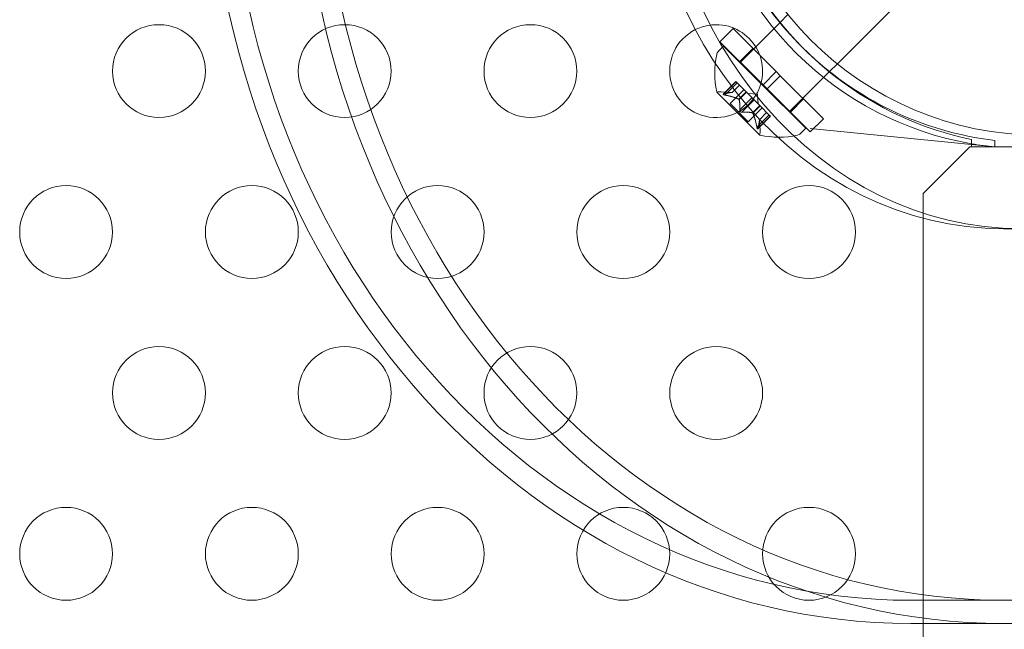
# Model space of a CAD drawing. Extents: x 6 to 1766, y 8 to 1037.
# Drawn here: x 1545 to 1550, y 639 to 642 of the extents above; entities that cross this region are included whole.
import ezdxf

# ---------------------------------------------------------------- set-up
doc = ezdxf.new("R2010")
doc.units = 0
doc.header["$MEASUREMENT"] = 0
doc.header["$PDMODE"] = 68
doc.header["$PDSIZE"] = 5
doc.styles.get("Standard").update_dxf_attribs({"font": 'Helvetica LT 57 Condensed_0.ttf'})
doc.dimstyles.new('FEET-METERS', dxfattribs={"dimtxt": 12, "dimasz": 7, "dimexe": 3, "dimexo": 3, "dimgap": 3, "dimtad": 0, "dimdec": 1, "dimzin": 3, "dimdsep": 46, "dimlunit": 4, "dimtxsty": 'Standard', "dimcen": 0.09, "dimadec": 0, "dimazin": 0, "dimtfac": 2, "dimtdec": 1, "dimtofl": 0, "dimtmove": 0, "dimatfit": 3, "dimfxl": 1, "dimfrac": 2, "dimtolj": 1, "dimtzin": 3, "dimarcsym": 0})

# ---------------------------------------------------------------- blocks, each defined once
blk = doc.blocks.new('*D140')
at = {"color": 0, "lineweight": -2, "transparency": 16777216}
for p, q in [((1584.7804, 994.2065), (1258.354, 994.2065)), ((1261.354, 987.2065), (1261.354, 696.228)), ((1261.354, 480.3714), (1261.354, 594.06)), ((1585.1676, 473.3714), (1258.354, 473.3714))]:
    blk.add_line(p, q, dxfattribs=at)
at = {"color": 0, "lineweight": 0, "transparency": 16777216}
for points in [[(1260.1873, 987.2065), (1262.5207, 987.2065), (1261.354, 994.2065)], [(1260.1873, 480.3714), (1262.5207, 480.3714), (1261.354, 473.3714)]]:
    blk.add_solid(points, dxfattribs=at)
at = {"layer": 'DEFPOINTS', "color": 0, "lineweight": 0, "transparency": 16777216}
for p in [(1587.7804, 994.2065), (1261.354, 473.3714), (1588.1676, 473.3714)]:
    blk.add_point(p, dxfattribs=at)
at = {"color": 0, "lineweight": 0, "transparency": 16777216, "insert": (1261.354, 645.144), "char_height": 12, "attachment_point": 5, "rotation": 90}
blk.add_mtext('\\A1;43\'-5" [13.2M]', dxfattribs=at)
blk = doc.blocks.new('new block')
at = {"color": 0, "linetype": 'Continuous', "lineweight": 0}
for p, q in [((1548.9873, 641.7025), (1549.6125, 642.3278)), ((1548.6791, 641.9247), (1548.7215, 641.9672)), ((1548.548, 641.7936), (1548.6791, 641.9247)), ((1548.4259, 641.8924), (1548.3551, 641.8217)), ((1548.5697, 641.7486), (1548.4259, 641.8924)), ((1548.5767, 641.6002), (1548.3551, 641.8217)), ((1548.3751, 641.7975), (1548.3697, 641.7921)), ((1548.5757, 641.5968), (1548.3751, 641.7975)), ((1548.3697, 641.7921), (1548.3462, 641.7686)), ((1548.5328, 641.7855), (1548.4621, 641.7148)), ((1548.4656, 641.7112), (1548.5363, 641.782)), ((1548.5363, 641.782), (1548.548, 641.7936)), ((1548.6579, 641.6604), (1548.5697, 641.7486)), ((1548.4635, 641.7091), (1548.4656, 641.7112)), ((1548.9455, 641.6607), (1548.9873, 641.7025)), ((1548.6579, 641.6604), (1548.5872, 641.5897)), ((1548.68, 641.6383), (1548.6093, 641.5676)), ((1548.6579, 641.6604), (1548.68, 641.6383)), ((1548.912, 641.4063), (1548.68, 641.6383)), ((1548.7286, 641.4439), (1548.9455, 641.6607)), ((1548.3721, 641.5394), (1548.4401, 641.6074)), ((1548.3752, 641.5406), (1548.441, 641.6064)), ((1548.3814, 641.5345), (1548.4472, 641.6003)), ((1548.421, 641.5477), (1548.4604, 641.5871)), ((1548.4212, 641.5477), (1548.4605, 641.587)), ((1548.4472, 641.6003), (1548.4401, 641.6074)), ((1548.4472, 641.6003), (1548.4961, 641.5513)), ((1548.817, 641.3555), (1548.5757, 641.5968)), ((1548.5872, 641.5897), (1548.5767, 641.6002)), ((1548.5872, 641.5897), (1548.6093, 641.5676)), ((1548.3387, 641.5504), (1548.57, 641.3192)), ((1548.4212, 641.5477), (1548.3616, 641.5518)), ((1548.4095, 641.4882), (1548.4844, 641.5631)), ((1548.4567, 641.5119), (1548.4961, 641.5513)), ((1548.4583, 641.5103), (1548.4977, 641.5497)), ((1548.4961, 641.5513), (1548.4983, 641.5491)), ((1548.4983, 641.5491), (1548.5279, 641.5196)), ((1548.5578, 641.5383), (1548.5056, 641.5419)), ((1548.5578, 641.5383), (1548.5614, 641.486)), ((1548.8413, 641.3356), (1548.6093, 641.5676)), ((1548.5078, 641.3899), (1548.4095, 641.4882)), ((1548.4616, 641.4543), (1548.5274, 641.5201)), ((1548.4738, 641.442), (1548.5396, 641.5078)), ((1548.5396, 641.5078), (1548.5279, 641.5196)), ((1548.5299, 641.4388), (1548.5693, 641.4782)), ((1548.5396, 641.5078), (1548.5693, 641.4782)), ((1548.5693, 641.4782), (1548.5717, 641.4757)), ((1548.805, 641.5133), (1548.7343, 641.4425)), ((1548.5078, 641.3899), (1548.5826, 641.4648)), ((1548.5315, 641.4372), (1548.5709, 641.4766)), ((1548.554, 641.3618), (1548.6198, 641.4276)), ((1548.5672, 641.4016), (1548.6065, 641.4409)), ((1548.5672, 641.4014), (1548.6066, 641.4408)), ((1548.5717, 641.4757), (1548.6207, 641.4267)), ((1548.6269, 641.4205), (1548.6207, 641.4267)), ((1548.5589, 641.3526), (1548.6269, 641.4205)), ((1548.5602, 641.3557), (1548.626, 641.4215)), ((1548.5672, 641.4016), (1548.5713, 641.3421)), ((1548.912, 641.4063), (1548.8413, 641.3356)), ((1548.817, 641.3555), (1548.7881, 641.3266)), ((1549.8352, 641.2551), (1548.8402, 641.355)), ((1549.7097, 641.2943), (1549.7097, 641.2551)), ((1549.8352, 641.2902), (1549.8352, 641.2551)), ((1549.6997, 641.2551), (1549.4497, 641.0051)), ((1549.7097, 641.2551), (1549.6997, 641.2551)), ((1549.7097, 641.2551), (1549.8352, 641.2551)), ((1549.8352, 641.2551), (1550.0392, 641.2551)), ((1549.8352, 641.2551), (1549.8352, 641.2551)), ((1549.4497, 641.0051), (1549.4497, 609.1251)), ((1549.8826, 640.8151), (1549.9764, 640.8151)), ((1549.8826, 638.8151), (1549.3826, 638.8151)), ((1552.9137, 638.8151), (1549.8826, 638.8151)), ((1549.3826, 638.6901), (1549.8826, 638.6901)), ((1552.9137, 638.6901), (1549.8826, 638.6901))]:
    blk.add_line(p, q, dxfattribs=at)
for centre, radius in [((1550.0822, 643.0677), 1.75), ((1550.0822, 643.0677), 1.75), ((1545.3347, 641.6632), 0.25), ((1546.3347, 641.6632), 0.25), ((1547.3347, 641.6632), 0.25), ((1544.8347, 640.7972), 0.25), ((1545.8347, 640.7972), 0.25), ((1546.8347, 640.7972), 0.25), ((1547.8347, 640.7972), 0.25), ((1548.8347, 640.7972), 0.25), ((1545.3347, 639.9311), 0.25), ((1546.3347, 639.9311), 0.25), ((1547.3347, 639.9311), 0.25), ((1548.3347, 639.9311), 0.25), ((1544.8347, 639.0651), 0.25), ((1545.8347, 639.0651), 0.25), ((1546.8347, 639.0651), 0.25), ((1547.8347, 639.0651), 0.25), ((1548.8347, 639.0651), 0.25)]:
    blk.add_circle(centre, radius, dxfattribs=at)
for centre, radius, start, end in [((1550.0115, 643.0129), 1.7666, 190.5288, 260.1625), ((1550.0428, 643.0424), 1.7644, 191.5176, 225.2525), ((1550.0846, 643.065), 1.81, 207.1114, 258.0446), ((1548.3347, 641.6632), 0.25, 97.1562, 328.8515), ((1548.3347, 641.6632), 0.25, 90, 97.1562), ((1548.3347, 641.6632), 0.25, 328.8515, 90), ((1548.8124, 641.6531), 0.4851, 168.1297, 192.0739), ((1548.3683, 641.7465), 0.0312, 135, 168.1297), ((1550.0428, 643.0424), 1.7644, 225.2525, 263.242), ((1548.3405, 641.5522), 0.0025, 191.8769, 225), ((1548.3405, 641.5522), 0.0025, 225, 284.9968), ((1548.3573, 641.4894), 0.0625, 86.0708, 104.9968), ((1548.5717, 641.321), 0.0025, 165.0032, 225), ((1548.509, 641.3378), 0.0625, 345.0032, 3.9292), ((1548.5717, 641.321), 0.0025, 225, 258.1231), ((1548.6727, 641.7929), 0.4851, 257.9261, 281.8703), ((1548.766, 641.3487), 0.0312, 281.8703, 315), ((1550.0115, 643.0129), 1.7666, 260.1625, 264.2654)]:
    blk.add_arc(centre, radius, start, end, dxfattribs=at)
for centre, major_axis, start_param, end_param in [((1531.4909, 682.1198), (0, -41.0547), -0.409803, 0.409803), ((1531.9909, 682.1198), (0, -41.0547), -0.409803, 0.409803), ((1531.4909, 682.1198), (0, -41.1797), -0.405187, 0.405187), ((1531.9909, 682.1198), (0, -41.1797), -0.405187, 0.405187), ((1549.8826, 643.0651), (0, -2.25), -1.570796, 0), ((1549.9764, 643.0651), (0, -2.25), -1.570796, 0)]:
    blk.add_ellipse(centre, major_axis=major_axis, ratio=0.866025, start_param=start_param, end_param=end_param, dxfattribs=at)
at = {"color": 0, "linetype": 'Continuous', "lineweight": 0, "extrusion": (0, 0, -1)}
for centre, major_axis in [((1549.3826, 643.0651), (0, -4.375)), ((1549.3826, 643.0651), (0, -4.25)), ((1549.8826, 643.0651), (0, -4.375)), ((1549.8826, 643.0651), (0, -4.25))]:
    blk.add_ellipse(centre, major_axis=major_axis, ratio=0.866025, start_param=0, end_param=1.570796, dxfattribs=at)
at = {"color": 0, "linetype": 'Continuous', "lineweight": 0}
for points, knots in [([(1548.3733, 641.5401), (1548.3732, 641.5401), (1548.3731, 641.54), (1548.3725, 641.5398), (1548.3721, 641.5395), (1548.3717, 641.5389), (1548.3717, 641.5386), (1548.3718, 641.5382), (1548.3719, 641.5379), (1548.3721, 641.5377), (1548.3721, 641.5377), (1548.3722, 641.5376), (1548.3722, 641.5376), (1548.3722, 641.5376), (1548.3722, 641.5376), (1548.3722, 641.5376), (1548.3722, 641.5376), (1548.3722, 641.5376), (1548.3723, 641.5375), (1548.3723, 641.5375), (1548.3723, 641.5375), (1548.3725, 641.5373), (1548.3728, 641.5371), (1548.3734, 641.5367), (1548.3739, 641.5365), (1548.375, 641.5361), (1548.3757, 641.5358), (1548.377, 641.5354), (1548.3776, 641.5353), (1548.3783, 641.5351)], [0, 0, 0, 0, 0.00041232, 0.00041232, 0.00367036, 0.00367036, 0.0061271, 0.0061271, 0.00796491, 0.00796491, 0.00815345, 0.00815345, 0.00825503, 0.00825503, 0.00831852, 0.00831852, 0.00838777, 0.00838777, 0.00848273, 0.00848273, 0.00870295, 0.00870295, 0.01013563, 0.01013563, 0.01215525, 0.01215525, 0.01467787, 0.01467787, 0.0166517, 0.0166517, 0.0166517, 0.0166517]), ([(1548.3783, 641.5351), (1548.3781, 641.5351), (1548.378, 641.5352), (1548.3769, 641.5355), (1548.376, 641.5357), (1548.3745, 641.5363), (1548.3739, 641.5365), (1548.373, 641.537), (1548.3726, 641.5372), (1548.3723, 641.5375), (1548.3723, 641.5375), (1548.3723, 641.5375), (1548.3722, 641.5376), (1548.3722, 641.5376), (1548.3722, 641.5376), (1548.3722, 641.5376), (1548.3722, 641.5376), (1548.3722, 641.5376), (1548.3722, 641.5376), (1548.3721, 641.5377), (1548.3721, 641.5377), (1548.3719, 641.5379), (1548.3718, 641.5381), (1548.3717, 641.5385), (1548.3717, 641.5387), (1548.3719, 641.5392), (1548.3721, 641.5394), (1548.3726, 641.5398), (1548.3729, 641.54), (1548.3733, 641.5401)], [0, 0, 0, 0, 0.00041133, 0.00041133, 0.0035034, 0.0035034, 0.00594033, 0.00594033, 0.00795678, 0.00795678, 0.00816734, 0.00816734, 0.00825334, 0.00825334, 0.00831687, 0.00831687, 0.00838579, 0.00838579, 0.00847957, 0.00847957, 0.00869405, 0.00869405, 0.01012524, 0.01012524, 0.01214061, 0.01214061, 0.01467168, 0.01467168, 0.01664979, 0.01664979, 0.01664979, 0.01664979]), ([(1548.3733, 641.5401), (1548.3734, 641.5401), (1548.3734, 641.5402), (1548.3737, 641.5403), (1548.374, 641.5403), (1548.3742, 641.5404)], [0.026417714, 0.026417714, 0.026417714, 0.026417714, 0.026883246, 0.026883246, 0.028070805, 0.028070805, 0.028070805, 0.028070805]), ([(1548.3814, 641.5345), (1548.3804, 641.5346), (1548.3795, 641.5348), (1548.3786, 641.535), (1548.3784, 641.5351), (1548.3783, 641.5351)], [0.007300399, 0.007300399, 0.007300399, 0.007300399, 0.009949303, 0.009949303, 0.010414835, 0.010414835, 0.010414835, 0.010414835]), ([(1548.4204, 641.5477), (1548.4205, 641.5477), (1548.4206, 641.5477), (1548.421, 641.5477), (1548.4212, 641.5477), (1548.4212, 641.5477)], [0.006463967, 0.006463967, 0.006463967, 0.006463967, 0.007125803, 0.007125803, 0.009029787, 0.009029787, 0.009029787, 0.009029787]), ([(1548.4556, 641.5125), (1548.4558, 641.5124), (1548.456, 641.5123), (1548.4564, 641.5121), (1548.4566, 641.512), (1548.4567, 641.5119)], [0.006463967, 0.006463967, 0.006463967, 0.006463967, 0.007125803, 0.007125803, 0.007719964, 0.007719964, 0.007719964, 0.007719964]), ([(1548.4586, 641.5095), (1548.4586, 641.5096), (1548.4586, 641.5097), (1548.4584, 641.5103), (1548.4581, 641.5108), (1548.4574, 641.5114), (1548.4571, 641.5117), (1548.4567, 641.5119)], [0.006463967, 0.006463967, 0.006463967, 0.006463967, 0.007125803, 0.007125803, 0.009029787, 0.009029787, 0.010339612, 0.010339612, 0.010339612, 0.010339612]), ([(1548.4615, 641.4519), (1548.4615, 641.452), (1548.4615, 641.4521), (1548.4614, 641.4526), (1548.4614, 641.4529), (1548.4615, 641.4532)], [0.026417714, 0.026417714, 0.026417714, 0.026417714, 0.026883246, 0.026883246, 0.028070805, 0.028070805, 0.028070805, 0.028070805]), ([(1548.4615, 641.4519), (1548.4615, 641.4518), (1548.4615, 641.4517), (1548.4616, 641.4508), (1548.4618, 641.4499), (1548.4624, 641.4484), (1548.4627, 641.4478), (1548.4635, 641.4465), (1548.4639, 641.4459), (1548.4645, 641.4453), (1548.4645, 641.4453), (1548.4646, 641.4452), (1548.4646, 641.4452), (1548.4646, 641.4452), (1548.4647, 641.4451), (1548.4647, 641.4451), (1548.4647, 641.4451), (1548.4647, 641.4451), (1548.4648, 641.445), (1548.4648, 641.445), (1548.4649, 641.4449), (1548.4653, 641.4445), (1548.4656, 641.4442), (1548.4666, 641.4436), (1548.4671, 641.4433), (1548.4684, 641.4426), (1548.4691, 641.4424), (1548.4704, 641.4421), (1548.4709, 641.442), (1548.4714, 641.4419)], [0, 0, 0, 0, 0.00041348, 0.00041348, 0.00335938, 0.00335938, 0.00572359, 0.00572359, 0.00794646, 0.00794646, 0.00816387, 0.00816387, 0.00825132, 0.00825132, 0.00831543, 0.00831543, 0.00838451, 0.00838451, 0.0084777, 0.0084777, 0.00868732, 0.00868732, 0.01011652, 0.01011652, 0.01212817, 0.01212817, 0.01466672, 0.01466672, 0.01664861, 0.01664861, 0.01664861, 0.01664861]), ([(1548.4714, 641.4419), (1548.4713, 641.4419), (1548.4712, 641.442), (1548.4703, 641.4421), (1548.4695, 641.4423), (1548.468, 641.4428), (1548.4674, 641.4431), (1548.4661, 641.4439), (1548.4655, 641.4443), (1548.4649, 641.4449), (1548.4648, 641.445), (1548.4648, 641.445), (1548.4648, 641.445), (1548.4647, 641.4451), (1548.4647, 641.4451), (1548.4647, 641.4451), (1548.4647, 641.4451), (1548.4646, 641.4452), (1548.4646, 641.4452), (1548.4645, 641.4453), (1548.4645, 641.4453), (1548.4641, 641.4457), (1548.4638, 641.4461), (1548.4631, 641.447), (1548.4628, 641.4476), (1548.4622, 641.4488), (1548.4619, 641.4496), (1548.4616, 641.4508), (1548.4615, 641.4514), (1548.4615, 641.4519)], [0, 0, 0, 0, 0.00041393, 0.00041393, 0.00331032, 0.00331032, 0.00567645, 0.00567645, 0.00794407, 0.00794407, 0.00816309, 0.00816309, 0.00825092, 0.00825092, 0.00831521, 0.00831521, 0.00838441, 0.00838441, 0.0084776, 0.0084776, 0.00868657, 0.00868657, 0.01011525, 0.01011525, 0.0121263, 0.0121263, 0.01466595, 0.01466595, 0.01664838, 0.01664838, 0.01664838, 0.01664838]), ([(1548.4738, 641.442), (1548.4732, 641.4419), (1548.4725, 641.4419), (1548.4717, 641.4419), (1548.4716, 641.4419), (1548.4714, 641.4419)], [0.007300399, 0.007300399, 0.007300399, 0.007300399, 0.009949303, 0.009949303, 0.010414835, 0.010414835, 0.010414835, 0.010414835]), ([(1548.529, 641.439), (1548.5292, 641.439), (1548.5293, 641.439), (1548.5296, 641.4389), (1548.5297, 641.4389), (1548.5299, 641.4388)], [0.006463967, 0.006463967, 0.006463967, 0.006463967, 0.007125803, 0.007125803, 0.007719964, 0.007719964, 0.007719964, 0.007719964]), ([(1548.532, 641.436), (1548.532, 641.4362), (1548.5319, 641.4364), (1548.5315, 641.4372), (1548.5311, 641.4378), (1548.5304, 641.4384), (1548.5301, 641.4386), (1548.5299, 641.4388)], [0.006463967, 0.006463967, 0.006463967, 0.006463967, 0.007125803, 0.007125803, 0.009029787, 0.009029787, 0.010339612, 0.010339612, 0.010339612, 0.010339612]), ([(1548.5673, 641.4008), (1548.5672, 641.4009), (1548.5672, 641.4011), (1548.5672, 641.4013), (1548.5672, 641.4013), (1548.5672, 641.4014)], [0.006463967, 0.006463967, 0.006463967, 0.006463967, 0.007125803, 0.007125803, 0.007719964, 0.007719964, 0.007719964, 0.007719964]), ([(1548.5547, 641.3587), (1548.5546, 641.3588), (1548.5546, 641.359), (1548.5545, 641.3595), (1548.5544, 641.3599), (1548.5543, 641.3603)], [0.026417714, 0.026417714, 0.026417714, 0.026417714, 0.026883246, 0.026883246, 0.028070805, 0.028070805, 0.028070805, 0.028070805]), ([(1548.5547, 641.3587), (1548.5547, 641.3586), (1548.5547, 641.3584), (1548.555, 641.3573), (1548.5553, 641.3564), (1548.5558, 641.3549), (1548.5561, 641.3543), (1548.5566, 641.3534), (1548.5568, 641.3531), (1548.557, 641.3528), (1548.5571, 641.3527), (1548.5571, 641.3527), (1548.5571, 641.3527), (1548.5571, 641.3527), (1548.5571, 641.3527), (1548.5571, 641.3526), (1548.5572, 641.3526), (1548.5572, 641.3526), (1548.5572, 641.3526), (1548.5572, 641.3526), (1548.5572, 641.3526), (1548.5574, 641.3524), (1548.5576, 641.3523), (1548.558, 641.3521), (1548.5582, 641.3521), (1548.5587, 641.3523), (1548.559, 641.3525), (1548.5594, 641.3531), (1548.5595, 641.3534), (1548.5596, 641.3537)], [0, 0, 0, 0, 0.00041106, 0.00041106, 0.0035373, 0.0035373, 0.00597776, 0.00597776, 0.00795862, 0.00795862, 0.008168, 0.008168, 0.00825376, 0.00825376, 0.00831721, 0.00831721, 0.00838612, 0.00838612, 0.00848005, 0.00848005, 0.00869554, 0.00869554, 0.01012717, 0.01012717, 0.01214334, 0.01214334, 0.01467282, 0.01467282, 0.01665013, 0.01665013, 0.01665013, 0.01665013]), ([(1548.5596, 641.3537), (1548.5596, 641.3537), (1548.5596, 641.3536), (1548.5593, 641.353), (1548.559, 641.3526), (1548.5585, 641.3522), (1548.5582, 641.3521), (1548.5577, 641.3522), (1548.5575, 641.3523), (1548.5572, 641.3526), (1548.5572, 641.3526), (1548.5572, 641.3526), (1548.5572, 641.3526), (1548.5572, 641.3526), (1548.5572, 641.3526), (1548.5571, 641.3527), (1548.5571, 641.3527), (1548.5571, 641.3527), (1548.5571, 641.3527), (1548.5571, 641.3527), (1548.557, 641.3528), (1548.5568, 641.353), (1548.5567, 641.3532), (1548.5563, 641.3539), (1548.5561, 641.3543), (1548.5556, 641.3555), (1548.5554, 641.3562), (1548.555, 641.3575), (1548.5548, 641.3581), (1548.5547, 641.3587)], [0, 0, 0, 0, 0.00041176, 0.00041176, 0.00365422, 0.00365422, 0.00610875, 0.00610875, 0.00796436, 0.00796436, 0.00817423, 0.00817423, 0.00825796, 0.00825796, 0.00832097, 0.00832097, 0.00839048, 0.00839048, 0.00848722, 0.00848722, 0.00871815, 0.00871815, 0.01015814, 0.01015814, 0.01218673, 0.01218673, 0.01468858, 0.01468858, 0.01665151, 0.01665151, 0.01665151, 0.01665151]), ([(1548.5602, 641.3557), (1548.5601, 641.355), (1548.5599, 641.3545), (1548.5597, 641.3539), (1548.5597, 641.3538), (1548.5596, 641.3537)], [0.007300399, 0.007300399, 0.007300399, 0.007300399, 0.009949303, 0.009949303, 0.010414835, 0.010414835, 0.010414835, 0.010414835])]:
    blk.add_open_spline(points, degree=3, knots=knots, dxfattribs=at)
for points, weights in [([(1548.4204, 641.5477), (1548.4049, 641.5483), (1548.3742, 641.5404)], [1.2877924798, 1.2144124615, 1.05685445761]), ([(1548.3752, 641.5406), (1548.4058, 641.5485), (1548.421, 641.5477)], [1.06120691497, 1.21890298912, 1.29071555247]), ([(1548.4556, 641.5125), (1548.4279, 641.5254), (1548.3799, 641.5348)], [1.2877924798, 1.2144124615, 1.05685445761]), ([(1548.3814, 641.5345), (1548.4293, 641.525), (1548.4567, 641.5119)], [1.06120691497, 1.21890298912, 1.29071555247]), ([(1548.4616, 641.4543), (1548.4634, 641.4908), (1548.4583, 641.5103)], [1.06120691497, 1.21890298912, 1.29071555247]), ([(1548.4586, 641.5095), (1548.4634, 641.4898), (1548.4615, 641.4532)], [1.2877924798, 1.2144124615, 1.05685445761]), ([(1548.529, 641.439), (1548.5094, 641.4439), (1548.4727, 641.4419)], [1.2877924798, 1.2144124615, 1.05685445761]), ([(1548.4738, 641.442), (1548.5104, 641.4439), (1548.5299, 641.4388)], [1.06120691497, 1.21890298912, 1.29071555247]), ([(1548.554, 641.3618), (1548.5446, 641.4097), (1548.5315, 641.4372)], [1.06120691497, 1.21890298912, 1.29071555247]), ([(1548.532, 641.436), (1548.5449, 641.4084), (1548.5543, 641.3603)], [1.2877924798, 1.2144124615, 1.05685445761]), ([(1548.5673, 641.4008), (1548.5679, 641.3854), (1548.5599, 641.3547)], [1.2877924798, 1.2144124615, 1.05685445761]), ([(1548.5602, 641.3557), (1548.568, 641.3862), (1548.5672, 641.4014)], [1.06120691497, 1.21890298912, 1.29071555247])]:
    blk.add_rational_spline(points, weights, degree=2, dxfattribs=at)
for points in [[(1548.3752, 641.5406), (1548.3749, 641.5406), (1548.3745, 641.5405), (1548.3742, 641.5404)], [(1548.4616, 641.4543), (1548.4615, 641.4539), (1548.4615, 641.4535), (1548.4615, 641.4532)], [(1548.5672, 641.4016), (1548.5672, 641.4016), (1548.5672, 641.4016), (1548.5672, 641.4014)], [(1548.554, 641.3618), (1548.5541, 641.3613), (1548.5542, 641.3608), (1548.5543, 641.3603)]]:
    blk.add_open_spline(points, degree=3, dxfattribs=at)
blk = doc.blocks.new('b312446')
at = {"lineweight": 0}
blk.add_blockref('new block', (439.7194, 361.1972), dxfattribs=at)

msp = doc.modelspace()

# ---------------------------------------------------------------- block references
at = {"lineweight": 0}
msp.add_blockref('b312446', (-439.7194, -361.1972), dxfattribs=at)

# ---------------------------------------------------------------- dimensions: what is measured, and where the dimension line sits
dim = msp.add_linear_dim(base=(1261.354, 473.3714), p1=(1587.7804, 994.2065), p2=(1588.1676, 473.3714), angle=90, dimstyle='FEET-METERS', dxfattribs=at)
dim.commit()
dim.dimension.update_dxf_attribs({"geometry": '*D140', "text_midpoint": (1261.354, 645.144), "dimtype": 160})

doc.saveas('drawing.dxf')
